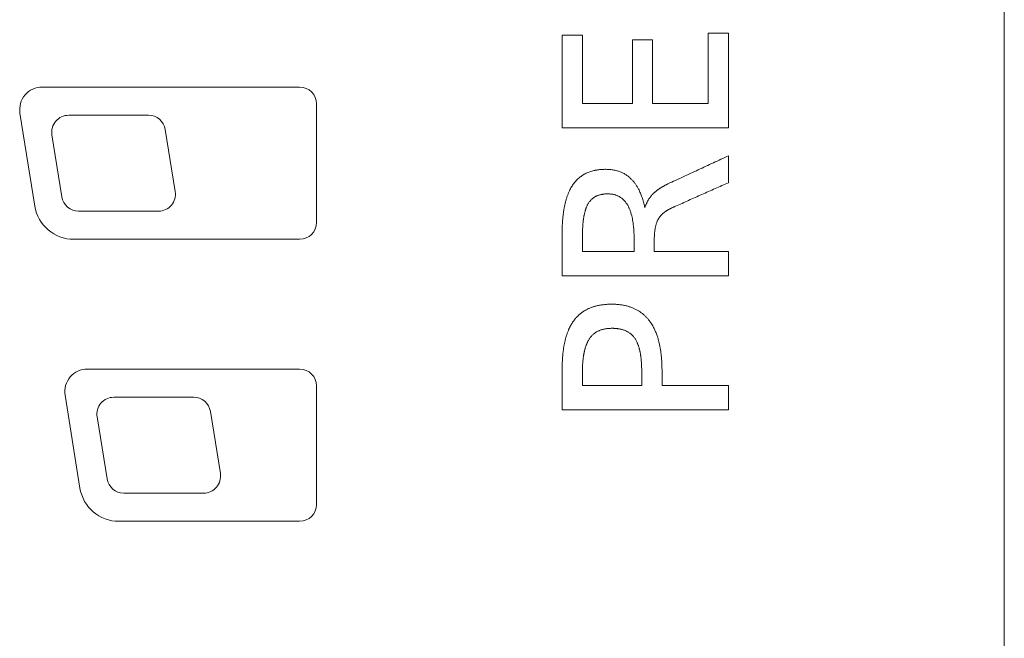
# Model space of a CAD drawing. Units: inches. Extents: x 64.4 to 119.9, y 24.8 to 83.
# Drawn here: x 102.5 to 103.1, y 72.9 to 73.4 of the extents above; entities that cross this region are included whole.
import ezdxf

# ---------------------------------------------------------------- set-up
doc = ezdxf.new("R2010")
doc.units = ezdxf.units.IN
doc.header["$MEASUREMENT"] = 0
doc.layers.add('1', color=7, linetype='Continuous')

msp = doc.modelspace()

# ---------------------------------------------------------------- linework, layer by layer
at = {"layer": '1', "color": 7, "linetype": 'Continuous', "lineweight": 18, "true_color": 0xffffff, "transparency": 16777216}
for p, q in [((103.14357, 72.57331), (103.14357, 81.3543)), ((102.6516, 73.31914), (102.47189, 73.31914)), ((102.6634, 73.22468), (102.6634, 73.30733)), ((102.45635, 73.30091), (102.46672, 73.23607)), ((102.49035, 73.29946), (102.54615, 73.29946)), ((102.48562, 73.24249), (102.47869, 73.28579)), ((102.55781, 73.28952), (102.56474, 73.24622)), ((102.55308, 73.23255), (102.49728, 73.23255)), ((102.49392, 73.21287), (102.6516, 73.21287)), ((102.6516, 73.12235), (102.50338, 73.12235)), ((102.6634, 73.02789), (102.6634, 73.11054)), ((102.48783, 73.10412), (102.49821, 73.03928)), ((102.52184, 73.10267), (102.57764, 73.10267)), ((102.51711, 73.04571), (102.51018, 73.089)), ((102.5893, 73.09273), (102.59623, 73.04944)), ((102.58457, 73.03576), (102.52877, 73.03576)), ((102.52541, 73.01609), (102.6516, 73.01609))]:
    msp.add_line(p, q, dxfattribs=at)
for centre, radius, start, end in [((102.47189, 73.30339), 0.01574, 90, 189.09028), ((102.6516, 73.30733), 0.01181, 0, 90), ((102.49035, 73.28765), 0.01181, 90, 189.09028), ((102.54615, 73.28765), 0.01181, 9.09028, 90), ((102.55308, 73.24436), 0.01181, 270, 9.09028), ((102.49728, 73.24436), 0.01181, 189.09028, 270), ((102.49392, 73.24042), 0.02755, 189.09028, 270), ((102.6516, 73.22468), 0.01181, 270, 0), ((102.50338, 73.10661), 0.01574, 90, 189.09028), ((102.6516, 73.11054), 0.01181, 0, 90), ((102.52184, 73.09086), 0.01181, 90, 189.09028), ((102.57764, 73.09086), 0.01181, 9.09028, 90), ((102.52877, 73.04757), 0.01181, 189.09028, 270), ((102.58457, 73.04757), 0.01181, 270, 9.09028), ((102.52541, 73.04364), 0.02755, 189.09028, 270), ((102.6516, 73.02789), 0.01181, 270, 0)]:
    msp.add_arc(centre, radius, start, end, dxfattribs=at)
for points in [[(102.84898, 73.35536), (102.83482, 73.35536)], [(102.83482, 73.35536), (102.83482, 73.29076)], [(102.84898, 73.30758), (102.84898, 73.35536)], [(102.93673, 73.3567), (102.93673, 73.30758)], [(102.95105, 73.3567), (102.93673, 73.3567)], [(102.95105, 73.29076), (102.95105, 73.3567)], [(102.89793, 73.35204), (102.88395, 73.35204)], [(102.88395, 73.35204), (102.88395, 73.30758)], [(102.89793, 73.30758), (102.89793, 73.35204)], [(102.88395, 73.30758), (102.84898, 73.30758)], [(102.93673, 73.30758), (102.89793, 73.30758)], [(102.83482, 73.29076), (102.95105, 73.29076)], [(102.95105, 73.27121), (102.90876, 73.25158)], [(102.95105, 73.25239), (102.95105, 73.27121)], [(102.91391, 73.23592), (102.95105, 73.25239)], [(102.89278, 73.23542), (102.89244, 73.23542)], [(102.83482, 73.2166), (102.83482, 73.18746)], [(102.84898, 73.20445), (102.84898, 73.21243)], [(102.88512, 73.21243), (102.88512, 73.20445)], [(102.88512, 73.20445), (102.84898, 73.20445)], [(102.8991, 73.20445), (102.8991, 73.20944)], [(102.95105, 73.20445), (102.8991, 73.20445)], [(102.95105, 73.18746), (102.95105, 73.20445)], [(102.83482, 73.18746), (102.95105, 73.18746)], [(102.83482, 73.12063), (102.83482, 73.09382)], [(102.9046, 73.11081), (102.9046, 73.12063)], [(102.84898, 73.11081), (102.84898, 73.11897)], [(102.89044, 73.11914), (102.89044, 73.11081)], [(102.89044, 73.11081), (102.84898, 73.11081)], [(102.95105, 73.11081), (102.9046, 73.11081)], [(102.95105, 73.09382), (102.95105, 73.11081)], [(102.83482, 73.09382), (102.95105, 73.09382)]]:
    msp.add_open_spline(points, degree=1, dxfattribs=at)
for points, knots in [([(102.86529, 73.26172), (102.85691, 73.26172), (102.84517, 73.25558), (102.83804, 73.24392), (102.83638, 73.23538), (102.83482, 73.22739), (102.83482, 73.2166)], [0, 0, 0, 0.25, 0.5, 0.75, 0.75, 1, 1, 1]), ([(102.89244, 73.23542), (102.88994, 73.24781), (102.88361, 73.25444), (102.87667, 73.26172), (102.86529, 73.26172)], [0, 0, 0, 0.5, 0.5, 1, 1, 1]), ([(102.90876, 73.25158), (102.90445, 73.24951), (102.89998, 73.24623), (102.89471, 73.24111), (102.89278, 73.23542)], [0, 0, 0, 0.333333, 0.5, 1, 1, 1]), ([(102.84898, 73.21243), (102.84898, 73.2207), (102.84965, 73.2261), (102.85042, 73.23228), (102.85419, 73.24037), (102.86116, 73.24458), (102.86662, 73.24458)], [0, 0, 0, 0.25, 0.25, 0.5, 0.75, 1, 1, 1]), ([(102.86662, 73.24458), (102.87632, 73.24458), (102.88087, 73.23619), (102.88512, 73.22834), (102.88512, 73.21243)], [0, 0, 0, 0.5, 0.5, 1, 1, 1]), ([(102.8991, 73.20944), (102.8991, 73.21597), (102.90044, 73.22427), (102.90366, 73.22986), (102.90661, 73.23199), (102.90921, 73.23386), (102.91391, 73.23592)], [0, 0, 0, 0.25, 0.5, 0.75, 0.75, 1, 1, 1]), ([(102.86962, 73.16759), (102.85935, 73.16759), (102.85224, 73.164), (102.84565, 73.16067), (102.84161, 73.15411), (102.83795, 73.14815), (102.83628, 73.13921), (102.83482, 73.13139), (102.83482, 73.12063)], [0, 0, 0, 0.25, 0.25, 0.5, 0.5, 0.75, 0.75, 1, 1, 1]), ([(102.9046, 73.12063), (102.9046, 73.14155), (102.89773, 73.15311), (102.88911, 73.16759), (102.86962, 73.16759)], [0, 0, 0, 0.5, 0.5, 1, 1, 1]), ([(102.84898, 73.11897), (102.84898, 73.12696), (102.84996, 73.13258), (102.85101, 73.13862), (102.85574, 73.14664), (102.86381, 73.15077), (102.86979, 73.15077)], [0, 0, 0, 0.25, 0.25, 0.5, 0.75, 1, 1, 1]), ([(102.86979, 73.15077), (102.87592, 73.15077), (102.884, 73.14668), (102.88857, 73.13873), (102.88956, 73.13265), (102.89044, 73.1272), (102.89044, 73.11914)], [0, 0, 0, 0.25, 0.5, 0.75, 0.75, 1, 1, 1])]:
    msp.add_open_spline(points, degree=2, knots=knots, dxfattribs=at)

doc.saveas('drawing.dxf')
